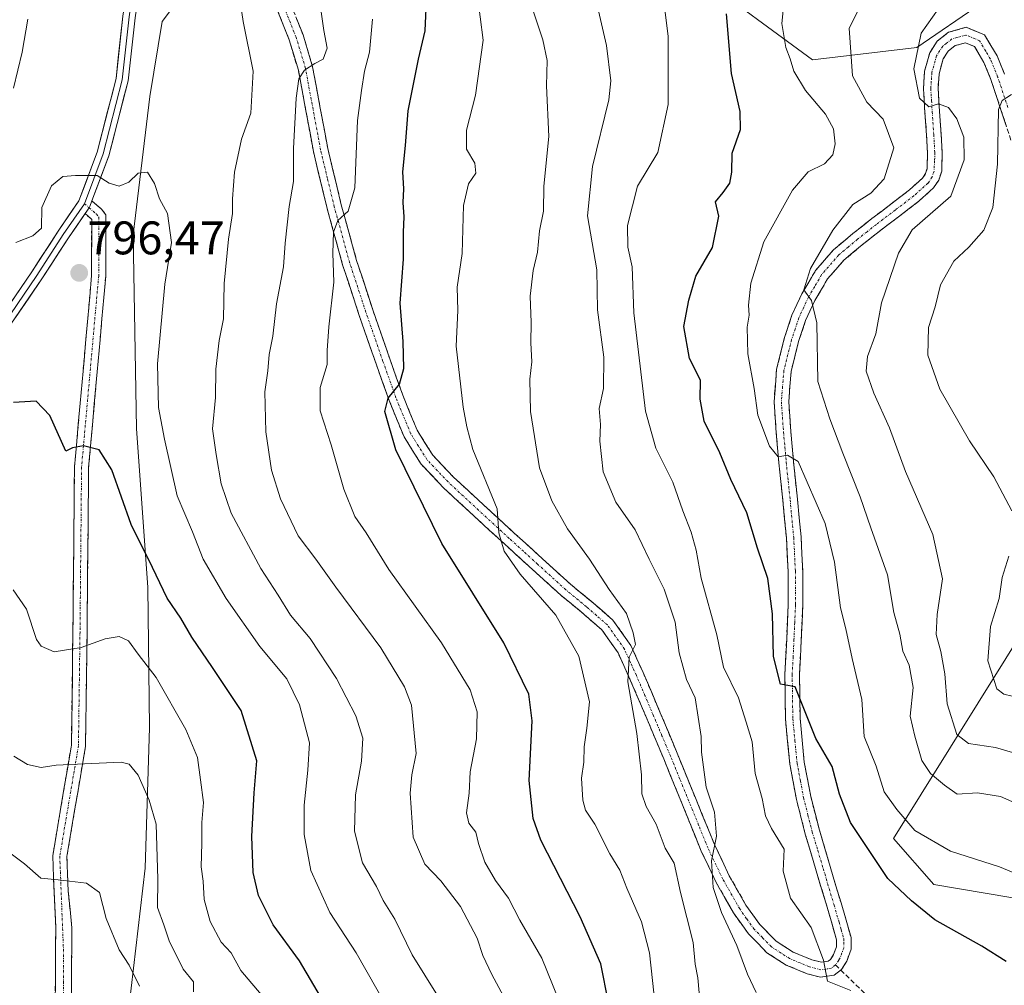
# Model space of a CAD drawing. Units: metres. Extents: x 627615 to 631064, y 4745809 to 4748187.
# Drawn here: x 630541 to 630750, y 4747857 to 4748062 of the extents above; entities that cross this region are included whole.
import ezdxf
from ezdxf.enums import TextEntityAlignment as Align

# ---------------------------------------------------------------- set-up
doc = ezdxf.new("R2010")
doc.units = ezdxf.units.M
doc.header["$MEASUREMENT"] = 0
doc.linetypes.add('TRAZO_Y_PUNTO', pattern=[1, 0.5, -0.25, 0, -0.25])
doc.linetypes.add('TRAZOSX2', pattern=[1.5, 1, -0.5])
for name, color, linetype, lineweight in [('Arbolado forestal CxS', 92, 'Continuous', 0), ('Camino', 19, 'TRAZOSX2', 0), ('Camino Cxs', 19, 'Continuous', 0), ('Camino eje', 19, 'TRAZO_Y_PUNTO', 0), ('Carátula', 7, 'Continuous', 5), ('Curva de nivel maestra', 36, 'Continuous', 30), ('Curva de nivel normal', 36, 'Continuous', 0), ('Layer 0', 7, 'Continuous', 0), ('Punto de cota en terreno', 7, 'Continuous', 0), ('Rótulo de punto de cota en terreno', 19, 'Continuous', 0), ('Senda', 19, 'TRAZOSX2', 0)]:
    doc.layers.add(name, color=color, linetype=linetype, lineweight=lineweight)
doc.styles.add('Arial', font='txt', dxfattribs={"height": 0.2})

# ---------------------------------------------------------------- blocks, each defined once
blk = doc.blocks.new('*U150')
at = {"layer": 'Arbolado forestal CxS', "color": 92, "linetype": 'Continuous', "lineweight": 0}
for points in [[(630744.87, 4748065.81, 732.28), (630731.2, 4748056.46, 734.66), (630709.04, 4748053.83, 742.25), (630684.29, 4748072.09, 750.96)], [(630583.02, 4748078.3, 790.01), (630570.84, 4748062.01, 793.22), (630568.19, 4748046.04, 794.37), (630564.7, 4748016.68, 796.01), (630565.42, 4747975.39, 796.8), (630567.79, 4747941.78, 800.97), (630568.13, 4747911.91, 807.34), (630567.21, 4747882.01, 809.9), (630562.74, 4747843.72, 818.45)], [(630761.41, 4747855.75, 752.41), (630768, 4747872.91, 749.96), (630734.83, 4747878.53, 748.6), (630726.24, 4747888.35, 747.55), (630792.35, 4747994.27, 716.45), (630803.3, 4748029.1, 711.27), (630831.52, 4748068.39, 707.1), (630840.11, 4748075.75, 706.05), (630853.61, 4748085.57, 704.79), (630889.19, 4748106.44, 701.58), (630917.41, 4748108.9, 698.39), (630941.93, 4748104.05, 695.21), (630997.16, 4748102.76, 690.42), (631020.03, 4748100.13, 689.1), (631030.57, 4747546.93, 878.11)]]:
    blk.add_polyline3d(points, dxfattribs=at)
blk = doc.blocks.new('*U178')
at = {"layer": 'Curva de nivel normal', "color": 36, "linetype": 'Continuous', "lineweight": 0}
for points in [[(630629.38, 4747854.96, 790), (630623.99, 4747863.57, 790), (630620.29, 4747871.2, 790), (630617.78, 4747875.16, 790), (630616.38, 4747878.15, 790), (630613.41, 4747883.18, 790), (630611.72, 4747889.88, 790), (630611.92, 4747897.62, 790), (630613.2, 4747904.78, 790), (630613.51, 4747909.62, 790), (630612.01, 4747914.42, 790), (630607.91, 4747922.36, 790), (630602.26, 4747930.87, 790), (630598.14, 4747935.82, 790), (630595.48, 4747940.08, 790), (630591.78, 4747945.69, 790), (630585.48, 4747957.49, 790), (630583.38, 4747963.7, 790), (630582.29, 4747969.97, 790), (630581.53, 4747975.44, 790), (630582.18, 4747982.09, 790), (630582.21, 4747988.12, 790), (630582.98, 4747994.22, 790), (630583.86, 4747998.77, 790), (630584.03, 4748006.28, 790), (630584.91, 4748015.76, 790), (630585.82, 4748021.19, 790), (630585.79, 4748024.34, 790), (630586.22, 4748030, 790), (630587.71, 4748037, 790), (630589.71, 4748042.54, 790), (630590.21, 4748051.42, 790), (630588.06, 4748062.03, 790), (630587.1, 4748068.23, 790)], [(630542.3, 4748062.52, 790), (630541.08, 4748055.47, 790), (630539.28, 4748047.84, 790)]]:
    blk.add_polyline3d(points, dxfattribs=at)
blk = doc.blocks.new('*U182')
at = {"layer": 'Curva de nivel normal', "color": 36, "linetype": 'Continuous', "lineweight": 0}
blk.add_polyline3d([(630758.26, 4747904.61, 735), (630747.96, 4747907.64, 735), (630742.22, 4747908.51, 735), (630739.68, 4747910.4, 735), (630737.68, 4747916.93, 735), (630737.15, 4747923.36, 735), (630736.34, 4747928.11, 735), (630735.3, 4747931.68, 735), (630735.52, 4747935.95, 735), (630736.68, 4747943.55, 735), (630734.63, 4747952.92, 735), (630728.81, 4747966.31, 735), (630725.39, 4747975.62, 735), (630722.07, 4747982.98, 735), (630720.41, 4747987.66, 735), (630720.72, 4747990.77, 735), (630722.49, 4747995.62, 735), (630723.7, 4748002.23, 735), (630727.32, 4748012.78, 735), (630730.24, 4748017.72, 735), (630738.43, 4748024.91, 735), (630741.27, 4748032.61, 735), (630741.2, 4748037.42, 735), (630739.72, 4748041.3, 735), (630737.94, 4748043.71, 735), (630735.8, 4748044.47, 735), (630733.76, 4748043.87, 735), (630731.79, 4748045.73, 735), (630730.54, 4748051.94, 735), (630732.12, 4748059.56, 735), (630735.76, 4748064.66, 735)], dxfattribs=at)
blk = doc.blocks.new('*U186')
at = {"layer": 'Curva de nivel normal', "color": 36, "linetype": 'Continuous', "lineweight": 0}
blk.add_polyline3d([(630592.69, 4747854.27, 805), (630587.55, 4747860.26, 805), (630585.52, 4747864.04, 805), (630583.37, 4747866.31, 805), (630581.02, 4747870.66, 805), (630579.76, 4747875.34, 805), (630579.54, 4747879.26, 805), (630579.11, 4747882.33, 805), (630579.27, 4747887.34, 805), (630579.26, 4747891.7, 805), (630579.62, 4747895.98, 805), (630579, 4747900.78, 805), (630578.37, 4747905.52, 805), (630575.85, 4747911.49, 805), (630569.54, 4747922.58, 805), (630565.74, 4747927.51, 805), (630563.72, 4747930.37, 805), (630561.67, 4747931.29, 805), (630558.75, 4747930.8, 805), (630553.62, 4747928.92, 805), (630547.89, 4747927.98, 805), (630545.13, 4747929.23, 805), (630544.12, 4747930.64, 805), (630541.99, 4747937.04, 805), (630539.15, 4747941.2, 805)], dxfattribs=at)
blk = doc.blocks.new('*U189')
at = {"layer": 'Curva de nivel normal', "color": 36, "linetype": 'Continuous', "lineweight": 0}
blk.add_polyline3d([(630566.03, 4747856.94, 815), (630563.86, 4747861.41, 815), (630561.7, 4747864.68, 815), (630558.96, 4747871.32, 815), (630557.5, 4747876.82, 815), (630554.77, 4747878.8, 815), (630548.75, 4747879.52, 815), (630545.06, 4747879.9, 815), (630541.61, 4747882.97, 815), (630537.88, 4747885.67, 815)], dxfattribs=at)
blk = doc.blocks.new('*U192')
at = {"layer": 'Curva de nivel normal', "color": 36, "linetype": 'Continuous', "lineweight": 0}
blk.add_polyline3d([(630717.16, 4747856.02, 755), (630712.19, 4747858.01, 755), (630711.34, 4747862.48, 755), (630708.76, 4747869.37, 755), (630704.39, 4747875.67, 755), (630702.83, 4747881.39, 755), (630703.05, 4747886.08, 755), (630700.34, 4747890.44, 755), (630699.04, 4747893.16, 755), (630698.34, 4747896.8, 755), (630696.82, 4747902.15, 755), (630696.2, 4747908.85, 755), (630694.96, 4747913.08, 755), (630693.31, 4747918.22, 755), (630690.11, 4747924.71, 755), (630688.7, 4747931.59, 755), (630685.41, 4747943.67, 755), (630684.31, 4747949.62, 755), (630683.28, 4747953.47, 755), (630681.48, 4747957.98, 755), (630679.37, 4747964.1, 755), (630675.73, 4747971.32, 755), (630673.57, 4747979.19, 755), (630671.08, 4748000.08, 755), (630670.7, 4748009.86, 755), (630669.81, 4748014, 755), (630669.7, 4748018.67, 755), (630671.84, 4748027, 755), (630676.2, 4748034.17, 755), (630678.39, 4748044.35, 755), (630678.35, 4748058.84, 755), (630677.75, 4748064.01, 755)], dxfattribs=at)
blk = doc.blocks.new('*U204')
at = {"layer": 'Curva de nivel normal', "color": 36, "linetype": 'Continuous', "lineweight": 0}
blk.add_polyline3d([(630643.86, 4747853.88, 785), (630640.88, 4747859.39, 785), (630639, 4747863.44, 785), (630637.75, 4747867.16, 785), (630634.26, 4747873.83, 785), (630630.06, 4747879.3, 785), (630626.67, 4747882.87, 785), (630624.19, 4747888.62, 785), (630623.57, 4747897.96, 785), (630623.87, 4747901.89, 785), (630624.81, 4747906.4, 785), (630623.79, 4747916.7, 785), (630622.31, 4747920.57, 785), (630617.33, 4747928.85, 785), (630607.72, 4747941.75, 785), (630603.48, 4747947.68, 785), (630599.76, 4747952.68, 785), (630595.97, 4747960.55, 785), (630594.07, 4747966.65, 785), (630592.86, 4747974.78, 785), (630592.67, 4747983.3, 785), (630593.26, 4747987.72, 785), (630593.57, 4747991.2, 785), (630594.38, 4747995.12, 785), (630595.14, 4748002.02, 785), (630596.63, 4748009.87, 785), (630596.96, 4748014.89, 785), (630597.81, 4748022.67, 785), (630598.75, 4748028, 785), (630598.72, 4748035, 785), (630599.32, 4748045.71, 785), (630599.89, 4748049.84, 785), (630601.12, 4748051.65, 785), (630603.28, 4748053.1, 785), (630605.08, 4748054.03, 785), (630605.88, 4748056.34, 785), (630605.16, 4748060.09, 785), (630604.45, 4748065.56, 785)], dxfattribs=at)
blk = doc.blocks.new('*U205')
at = {"layer": 'Curva de nivel normal', "color": 36, "linetype": 'Continuous', "lineweight": 0}
blk.add_polyline3d([(630637.8, 4748068.06, 770), (630639.02, 4748058.04, 770), (630637.39, 4748046.34, 770), (630635.49, 4748038.9, 770), (630635.52, 4748034.89, 770), (630637.29, 4748031.87, 770), (630637.52, 4748029.77, 770), (630635.92, 4748027.51, 770), (630634.88, 4748022.92, 770), (630634.61, 4748012.7, 770), (630633.54, 4748005.55, 770), (630633.66, 4748000.56, 770), (630633.33, 4747993, 770), (630634.83, 4747980.05, 770), (630635.56, 4747975.86, 770), (630636.88, 4747971.03, 770), (630642.03, 4747958.44, 770), (630642.35, 4747953.31, 770), (630643.52, 4747949.44, 770), (630646.92, 4747944.5, 770), (630654.53, 4747935.79, 770), (630659.39, 4747927.05, 770), (630661.64, 4747917.37, 770), (630661.1, 4747911.76, 770), (630660.49, 4747907.81, 770), (630660.42, 4747904.57, 770), (630659.95, 4747901.14, 770), (630660.22, 4747896.47, 770), (630660.83, 4747894.32, 770), (630662.79, 4747891.36, 770), (630665.96, 4747885.09, 770), (630668.13, 4747881.6, 770), (630669.55, 4747877.78, 770), (630672.68, 4747870.61, 770), (630674.39, 4747864.05, 770), (630675.67, 4747852.24, 770)], dxfattribs=at)
blk = doc.blocks.new('*U206')
at = {"layer": 'Curva de nivel normal', "color": 36, "linetype": 'Continuous', "lineweight": 0}
blk.add_polyline3d([(630618.77, 4747852.18, 795), (630612.03, 4747864.04, 795), (630606.46, 4747872.61, 795), (630602.42, 4747881.49, 795), (630600.98, 4747889.2, 795), (630600.99, 4747895.4, 795), (630601.79, 4747902.85, 795), (630602.14, 4747908.67, 795), (630599.99, 4747916.72, 795), (630597.32, 4747922.24, 795), (630591.57, 4747929.14, 795), (630584.45, 4747939.31, 795), (630579.55, 4747947.74, 795), (630577.28, 4747953.49, 795), (630574.06, 4747961.2, 795), (630571.36, 4747973.25, 795), (630570.04, 4747979.95, 795), (630569.88, 4747989.26, 795), (630571.38, 4748006.2, 795), (630572.85, 4748015.04, 795), (630571.94, 4748021.22, 795), (630570.3, 4748024.28, 795), (630569.24, 4748027.54, 795), (630567.7, 4748030, 795), (630565.76, 4748029.75, 795), (630563.76, 4748027.82, 795), (630561.71, 4748026.99, 795), (630559.55, 4748027.66, 795), (630557.04, 4748029.26, 795), (630552.43, 4748029.24, 795), (630549.7, 4748029.07, 795), (630547.34, 4748027.1, 795), (630545.24, 4748022.5, 795), (630545.23, 4748018.07, 795), (630543.36, 4748016.41, 795), (630539.74, 4748015.04, 795)], dxfattribs=at)
blk = doc.blocks.new('*U209')
at = {"layer": 'Curva de nivel normal', "color": 36, "linetype": 'Continuous', "lineweight": 0}
for points in [[(630753.26, 4747918.15, 730), (630749.69, 4747918.97, 730), (630748.2, 4747920.11, 730), (630746.3, 4747926.08, 730), (630746.87, 4747933.37, 730), (630748.68, 4747939.34, 730), (630749.31, 4747943.84, 730), (630750.76, 4747948.33, 730)], [(630751.39, 4747957.97, 730), (630747.54, 4747965.21, 730), (630742.39, 4747972.87, 730), (630736.11, 4747983.82, 730), (630733.52, 4747991.1, 730), (630733.72, 4747996.97, 730), (630735.07, 4748001.34, 730), (630736.24, 4748006.04, 730), (630739.06, 4748011.03, 730), (630742.23, 4748014, 730), (630745.43, 4748017.67, 730), (630747.36, 4748022.5, 730), (630748.36, 4748031.66, 730), (630748.59, 4748043.28, 730), (630749.32, 4748045.19, 730), (630751.32, 4748046.46, 730)]]:
    blk.add_polyline3d(points, dxfattribs=at)
blk = doc.blocks.new('*U210')
at = {"layer": 'Curva de nivel normal', "color": 36, "linetype": 'Continuous', "lineweight": 0}
blk.add_polyline3d([(630649.65, 4748064.28, 765), (630651.74, 4748058.12, 765), (630652.65, 4748053.7, 765), (630652.54, 4748048.31, 765), (630653, 4748037.55, 765), (630651.95, 4748026.97, 765), (630651.86, 4748021.67, 765), (630651.04, 4748017.51, 765), (630650.59, 4748012.99, 765), (630649.65, 4748009.07, 765), (630649.01, 4748003.64, 765), (630649.27, 4747998, 765), (630649.15, 4747993.67, 765), (630649.42, 4747989.67, 765), (630648.97, 4747986, 765), (630649.1, 4747979.11, 765), (630651.02, 4747967.1, 765), (630653.64, 4747960.09, 765), (630656.95, 4747954.18, 765), (630661.62, 4747947.68, 765), (630665.84, 4747941.28, 765), (630669.54, 4747936.16, 765), (630670.91, 4747932.07, 765), (630671.44, 4747929.58, 765), (630670.06, 4747926.9, 765), (630669.82, 4747921.64, 765), (630671.74, 4747910.65, 765), (630672.72, 4747901.84, 765), (630672.74, 4747897.81, 765), (630673.68, 4747895.13, 765), (630675.79, 4747891.36, 765), (630677.74, 4747886.28, 765), (630679.66, 4747883.09, 765), (630680.98, 4747876.86, 765), (630683.65, 4747866.21, 765), (630684.12, 4747861.62, 765), (630684.66, 4747858.72, 765), (630684.93, 4747855.51, 765)], dxfattribs=at)
blk = doc.blocks.new('*U214')
at = {"layer": 'Curva de nivel normal', "color": 36, "linetype": 'Continuous', "lineweight": 0}
blk.add_polyline3d([(630662.31, 4748069.86, 760), (630665.28, 4748056.93, 760), (630666.16, 4748049.38, 760), (630665.77, 4748045.37, 760), (630662.28, 4748031.17, 760), (630661.21, 4748020.72, 760), (630663.22, 4748009.19, 760), (630663.38, 4748000.72, 760), (630664.73, 4747990.67, 760), (630664.64, 4747984, 760), (630663.71, 4747979.76, 760), (630664, 4747976.33, 760), (630663.85, 4747972.76, 760), (630664.55, 4747966.27, 760), (630667.27, 4747959.81, 760), (630671.35, 4747953.95, 760), (630674.32, 4747947.72, 760), (630677.5, 4747941.35, 760), (630679.87, 4747934.32, 760), (630680.72, 4747927.76, 760), (630682.23, 4747922.12, 760), (630684.07, 4747918.25, 760), (630685.35, 4747910.03, 760), (630685.44, 4747906.71, 760), (630686.47, 4747899.24, 760), (630688.22, 4747893.91, 760), (630688.62, 4747888.81, 760), (630687.6, 4747883.54, 760), (630687.91, 4747877.92, 760), (630689.7, 4747872.61, 760), (630692.99, 4747865.56, 760), (630695.2, 4747859.51, 760), (630697.04, 4747855.56, 760)], dxfattribs=at)
blk = doc.blocks.new('*U220')
at = {"layer": 'Curva de nivel normal', "color": 36, "linetype": 'Continuous', "lineweight": 0}
blk.add_polyline3d([(630756.83, 4747893.81, 740), (630748.98, 4747897.23, 740), (630744.1, 4747898.01, 740), (630739.76, 4747897.74, 740), (630737.07, 4747899.68, 740), (630734.11, 4747902.15, 740), (630732.26, 4747904.93, 740), (630730.75, 4747910.07, 740), (630729.81, 4747914.36, 740), (630730.44, 4747920.43, 740), (630729.58, 4747925.16, 740), (630728.26, 4747928.17, 740), (630727.6, 4747931.79, 740), (630726.34, 4747936.36, 740), (630724.98, 4747944.34, 740), (630721.42, 4747954.35, 740), (630719.2, 4747960.95, 740), (630715.5, 4747970.22, 740), (630712.7, 4747977.55, 740), (630710.18, 4747985.44, 740), (630709.97, 4747997.93, 740), (630708.81, 4748002.72, 740), (630707.22, 4748004.93, 740), (630708.58, 4748009.47, 740), (630713.39, 4748017.67, 740), (630717.61, 4748023.09, 740), (630721.46, 4748025.48, 740), (630724.3, 4748028.56, 740), (630726.3, 4748035.15, 740), (630724.02, 4748041.26, 740), (630720.59, 4748044.84, 740), (630717.53, 4748050.44, 740), (630716.86, 4748060.56, 740), (630719.5, 4748065.91, 740)], dxfattribs=at)
blk = doc.blocks.new('*U225')
at = {"layer": 'Curva de nivel normal', "color": 36, "linetype": 'Continuous', "lineweight": 0}
blk.add_polyline3d([(630577.49, 4747855.69, 810), (630577.51, 4747857.83, 810), (630575.3, 4747860.54, 810), (630572.3, 4747866.58, 810), (630571.21, 4747869.99, 810), (630569.83, 4747873.67, 810), (630569.9, 4747879.67, 810), (630569.58, 4747891.34, 810), (630568.07, 4747896.46, 810), (630565.77, 4747901.77, 810), (630563.8, 4747904.09, 810), (630562.16, 4747904.58, 810), (630554.36, 4747904.23, 810), (630548.34, 4747903.92, 810), (630545.14, 4747903.45, 810), (630542.22, 4747904.08, 810), (630539.33, 4747905.84, 810)], dxfattribs=at)
blk = doc.blocks.new('*U226')
at = {"layer": 'Curva de nivel normal', "color": 36, "linetype": 'Continuous', "lineweight": 0}
blk.add_polyline3d([(630702.98, 4748065.74, 745), (630702.53, 4748061.6, 745), (630703.38, 4748056.51, 745), (630704.3, 4748054.1, 745), (630705.07, 4748051.44, 745), (630707.55, 4748047.34, 745), (630711.81, 4748042.31, 745), (630713.48, 4748039.22, 745), (630713.83, 4748035.98, 745), (630713.37, 4748033.67, 745), (630711.56, 4748031.74, 745), (630708.14, 4748030.03, 745), (630704.76, 4748026.12, 745), (630698.73, 4748015.14, 745), (630695.9, 4748006.36, 745), (630695.42, 4748001.69, 745), (630695.58, 4747999.59, 745), (630695.16, 4747997, 745), (630695.3, 4747991.34, 745), (630696.64, 4747984, 745), (630697.43, 4747978.34, 745), (630699.9, 4747971.71, 745), (630701.76, 4747969.45, 745), (630703.76, 4747969.82, 745), (630705.98, 4747968.45, 745), (630711.73, 4747955.3, 745), (630713.7, 4747947.07, 745), (630715.02, 4747937.35, 745), (630716.1, 4747932.9, 745), (630717.46, 4747926.57, 745), (630719.53, 4747917.9, 745), (630720.02, 4747910, 745), (630722.6, 4747903.68, 745), (630724.24, 4747898.26, 745), (630726.94, 4747894.51, 745), (630730.76, 4747890.01, 745), (630738.37, 4747885.61, 745), (630748.76, 4747882.33, 745), (630754.2, 4747880.03, 745)], dxfattribs=at)
blk = doc.blocks.new('*U229')
at = {"layer": 'Curva de nivel normal', "color": 36, "linetype": 'Continuous', "lineweight": 0}
blk.add_polyline3d([(630656.17, 4747851.32, 780), (630651.51, 4747862.9, 780), (630646.85, 4747870.98, 780), (630644.42, 4747875.62, 780), (630641.66, 4747879.4, 780), (630639.4, 4747883.31, 780), (630638.03, 4747887.26, 780), (630637.52, 4747889.66, 780), (630636.04, 4747891.57, 780), (630635.53, 4747893.77, 780), (630636.08, 4747897.99, 780), (630636.28, 4747902.52, 780), (630637.62, 4747909.51, 780), (630637.77, 4747915.26, 780), (630636.32, 4747919.96, 780), (630630.19, 4747929.93, 780), (630618.99, 4747945.48, 780), (630614.18, 4747953.31, 780), (630611.78, 4747956.75, 780), (630609.47, 4747962.59, 780), (630606.74, 4747971.99, 780), (630604.39, 4747979.22, 780), (630604.45, 4747984.23, 780), (630605.92, 4747989.07, 780), (630605.93, 4747992.07, 780), (630606.23, 4747997.13, 780), (630607.34, 4748006.56, 780), (630607.12, 4748012.78, 780), (630607.27, 4748017.2, 780), (630608.15, 4748019.7, 780), (630610.38, 4748021.68, 780), (630611.76, 4748026.67, 780), (630612.32, 4748040.93, 780), (630613.17, 4748047.36, 780), (630613.82, 4748051.46, 780), (630614.89, 4748055.48, 780), (630615.57, 4748062.48, 780)], dxfattribs=at)
blk = doc.blocks.new('*U245')
at = {"layer": 'Curva de nivel maestra', "color": 36, "linetype": 'Continuous', "lineweight": 30}
blk.add_polyline3d([(630665.66, 4747853.48, 775), (630664.04, 4747861.7, 775), (630659.64, 4747871.67, 775), (630651.28, 4747888, 775), (630649.7, 4747892.55, 775), (630648.8, 4747900.67, 775), (630649.5, 4747913.34, 775), (630648.77, 4747919, 775), (630643.41, 4747929.93, 775), (630630.28, 4747951.04, 775), (630620.52, 4747970.96, 775), (630618.18, 4747979.12, 775), (630618.88, 4747981.92, 775), (630621.29, 4747984.9, 775), (630622.2, 4747988.23, 775), (630622.02, 4747994, 775), (630621.4, 4748002.12, 775), (630622.1, 4748011.45, 775), (630622.13, 4748017.23, 775), (630622.27, 4748020.46, 775), (630622.05, 4748023.56, 775), (630622.19, 4748026.42, 775), (630621.95, 4748030.03, 775), (630622.55, 4748035.65, 775), (630623.15, 4748043, 775), (630625.28, 4748054, 775), (630626.76, 4748060, 775), (630627, 4748066.32, 775)], dxfattribs=at)
blk = doc.blocks.new('*U246')
at = {"layer": 'Curva de nivel maestra', "color": 36, "linetype": 'Continuous', "lineweight": 30}
blk.add_polyline3d([(630750.22, 4747862.18, 750), (630744.99, 4747865.43, 750), (630735.02, 4747871, 750), (630730.05, 4747875.06, 750), (630725.08, 4747879.83, 750), (630717.14, 4747891.75, 750), (630714.79, 4747897.77, 750), (630713.24, 4747903.61, 750), (630709.72, 4747909.61, 750), (630705.35, 4747920.59, 750), (630702.23, 4747921.14, 750), (630700.76, 4747927, 750), (630700.54, 4747936.11, 750), (630699.56, 4747943.56, 750), (630697.38, 4747950.02, 750), (630695.06, 4747957.57, 750), (630691.66, 4747964.62, 750), (630689.35, 4747970.34, 750), (630685.99, 4747977.03, 750), (630685.18, 4747981.7, 750), (630685.21, 4747985.78, 750), (630682.9, 4747990.36, 750), (630681.7, 4747997.2, 750), (630682.75, 4748002.79, 750), (630684.25, 4748007.87, 750), (630687.8, 4748013.98, 750), (630689.1, 4748020.6, 750), (630688.39, 4748023.65, 750), (630690.03, 4748025.67, 750), (630691.45, 4748027.67, 750), (630691.89, 4748030, 750), (630691.95, 4748034, 750), (630693.74, 4748039.06, 750), (630693.7, 4748042.87, 750), (630691.85, 4748050.92, 750), (630690.74, 4748063.63, 750)], dxfattribs=at)
blk = doc.blocks.new('5PATER')
at = {"layer": 'Carátula', "linetype": 'Continuous', "lineweight": 5}
h = blk.add_hatch(color=250, dxfattribs=at)
edge = h.paths.add_edge_path()
edge.add_ellipse((0, 0.01), major_axis=(-1.33, -1.34), ratio=0.999422, start_angle=0, end_angle=360)

msp = doc.modelspace()

# ---------------------------------------------------------------- linework, layer by layer
at = {"layer": 'Arbolado forestal CxS', "color": 92, "linetype": 'Continuous', "lineweight": 0}
for points in [[(630761.41, 4747855.75, 752.41), (630768, 4747872.91, 749.96), (630734.83, 4747878.53, 748.6), (630726.24, 4747888.35, 747.55), (630792.35, 4747994.27, 716.45), (630803.3, 4748029.1, 711.27), (630831.52, 4748068.39, 707.1), (630840.11, 4748075.75, 706.05), (630853.61, 4748085.57, 704.79), (630889.19, 4748106.44, 701.58), (630917.41, 4748108.9, 698.39), (630941.93, 4748104.05, 695.21), (630997.16, 4748102.76, 690.42), (631020.03, 4748100.13, 689.1)], [(630761.41, 4747855.75, 752.41), (630768, 4747872.91, 749.96), (630734.83, 4747878.53, 748.6), (630726.24, 4747888.35, 747.55), (630792.35, 4747994.27, 716.45), (630803.3, 4748029.1, 711.27), (630831.52, 4748068.39, 707.1), (630840.11, 4748075.75, 706.05), (630853.61, 4748085.57, 704.79), (630889.19, 4748106.44, 701.58), (630917.41, 4748108.9, 698.39), (630941.93, 4748104.05, 695.21), (630997.16, 4748102.76, 690.42), (631020.03, 4748100.13, 689.1)], [(630562.74, 4747843.72, 818.45), (630567.21, 4747882.01, 809.9), (630568.13, 4747911.91, 807.34), (630567.79, 4747941.78, 800.97), (630565.42, 4747975.39, 796.8), (630564.7, 4748016.68, 796.01), (630568.19, 4748046.04, 794.37), (630570.84, 4748062.01, 793.22), (630583.02, 4748078.3, 790.01)], [(630583.02, 4748078.3, 790.01), (630570.84, 4748062.01, 793.22), (630568.19, 4748046.04, 794.37), (630564.7, 4748016.68, 796.01), (630565.42, 4747975.39, 796.8), (630567.79, 4747941.78, 800.97), (630568.13, 4747911.91, 807.34), (630567.21, 4747882.01, 809.9), (630562.74, 4747843.72, 818.45)], [(630583.02, 4748078.3, 790.01), (630570.84, 4748062.01, 793.22), (630568.19, 4748046.04, 794.37), (630564.7, 4748016.68, 796.01), (630565.42, 4747975.39, 796.8), (630567.79, 4747941.78, 800.97), (630568.13, 4747911.91, 807.34), (630567.21, 4747882.01, 809.9), (630562.74, 4747843.72, 818.45)], [(630684.29, 4748072.09, 750.96), (630709.04, 4748053.83, 742.25), (630731.2, 4748056.46, 734.66), (630744.87, 4748065.81, 732.28)], [(630744.87, 4748065.81, 732.28), (630731.2, 4748056.46, 734.66), (630709.04, 4748053.83, 742.25), (630684.29, 4748072.09, 750.96)], [(630744.87, 4748065.81, 732.28), (630731.2, 4748056.46, 734.66), (630709.04, 4748053.83, 742.25), (630684.29, 4748072.09, 750.96)], [(630792.35, 4747994.27, 716.45), (630726.24, 4747888.35, 747.55), (630734.83, 4747878.53, 748.6), (630768, 4747872.91, 749.96)]]:
    msp.add_polyline3d(points, dxfattribs=at)
at = {"layer": 'Camino', "color": 19, "linetype": 'TRAZOSX2', "lineweight": 0}
for points in [[(630715.05, 4747860.35), (630713.64, 4747859.25), (630710.75, 4747858.83), (630707.88, 4747859.57), (630703.45, 4747861.41), (630699.36, 4747864.05), (630695.43, 4747868.02), (630692.26, 4747872.5), (630688.6, 4747878.96), (630685.41, 4747885.62), (630681.41, 4747895.45), (630677.41, 4747905.27), (630673.82, 4747913.82), (630670.18, 4747922.36), (630667.71, 4747927.81), (630664.29, 4747932.66), (630659.98, 4747936.41), (630655.59, 4747940.02), (630649.57, 4747945.49), (630643.56, 4747950.96), (630637.01, 4747956.97), (630630.5, 4747963), (630625.86, 4747967.91), (630622.25, 4747973.69), (630619.06, 4747981.46), (630616.29, 4747989.24), (630612.64, 4747999.74), (630609.19, 4748010.29), (630605.9, 4748022.24), (630602.98, 4748034.36), (630601.39, 4748043), (630599.78, 4748051.64), (630597.83, 4748058.14), (630595.3, 4748064.5)], [(630598.15, 4748065.76), (630600.77, 4748059.17), (630602.81, 4748052.37), (630604.44, 4748043.56), (630606.03, 4748035), (630608.91, 4748023.02), (630612.17, 4748011.19), (630615.59, 4748000.73), (630619.23, 4747990.27), (630621.97, 4747982.57), (630625.02, 4747975.11), (630628.33, 4747969.82), (630632.69, 4747965.21), (630639.12, 4747959.26), (630645.66, 4747953.26), (630651.66, 4747947.79), (630657.62, 4747942.37), (630661.99, 4747938.78), (630666.62, 4747934.76), (630670.43, 4747929.36), (630673.03, 4747923.61), (630676.69, 4747915.04), (630680.29, 4747906.46), (630684.29, 4747896.62), (630688.26, 4747886.88), (630691.36, 4747880.4), (630694.89, 4747874.17), (630697.82, 4747870.02), (630701.33, 4747866.48), (630704.9, 4747864.17), (630708.87, 4747862.53), (630710.92, 4747862), (630712.37, 4747862.21), (630712.87, 4747862.6), (630713.51, 4747863.63), (630714.12, 4747865.31), (630714.11, 4747866.81), (630713.19, 4747870.08), (630712.13, 4747873.73), (630709.82, 4747881.47), (630707.5, 4747889.27), (630705.63, 4747896.6), (630704.22, 4747904.13), (630703.29, 4747913.7), (630703.17, 4747923.25), (630703.55, 4747930.69), (630703.87, 4747937.97), (630703.84, 4747945.09), (630703.5, 4747952.21), (630702.73, 4747960.17), (630701.9, 4747968.2), (630701.33, 4747974.59), (630700.86, 4747981.18), (630701.42, 4747988.1), (630703.1, 4747994.84), (630704.68, 4747999.56), (630706.79, 4748004.12), (630709.71, 4748009.1), (630713.5, 4748013.48), (630717.62, 4748016.91), (630721.65, 4748020.11), (630725.7, 4748023.19), (630729.63, 4748026.19), (630732.39, 4748028.68), (630733.07, 4748029.67), (630733.39, 4748030.7), (630733.47, 4748034.08), (630733.26, 4748037.87), (630732.93, 4748042.69), (630732.61, 4748047.74), (630732.86, 4748051.43), (630733.94, 4748055.35), (630735.54, 4748057.83), (630737.94, 4748059.71), (630741.72, 4748060.77), (630745.61, 4748059.17), (630748.25, 4748054.7), (630749.84, 4748050.79)], [(630751.21, 4748036.79), (630749.09, 4748043.26), (630746.92, 4748049.71), (630745.46, 4748053.31), (630743.47, 4748056.69), (630741.53, 4748057.48), (630739.37, 4748056.88), (630737.87, 4748055.71), (630736.81, 4748054.07), (630735.94, 4748050.91), (630735.72, 4748047.73), (630736.03, 4748042.9), (630736.36, 4748038.07), (630736.58, 4748034.13), (630736.49, 4748030.19), (630735.9, 4748028.3), (630734.74, 4748026.62), (630731.62, 4748023.79), (630727.59, 4748020.71), (630723.56, 4748017.65), (630719.58, 4748014.5), (630715.69, 4748011.25), (630712.25, 4748007.28), (630709.54, 4748002.68), (630707.57, 4747998.41), (630706.09, 4747993.97), (630704.49, 4747987.6), (630703.98, 4747981.17), (630704.43, 4747974.84), (630705, 4747968.5), (630705.82, 4747960.48), (630706.6, 4747952.44), (630706.95, 4747945.17), (630706.98, 4747937.91), (630706.65, 4747930.54), (630706.28, 4747923.19), (630706.4, 4747913.88), (630707.3, 4747904.56), (630708.66, 4747897.27), (630710.5, 4747890.1), (630712.8, 4747882.35), (630715.11, 4747874.61), (630716.18, 4747870.93), (630717.22, 4747867.25), (630717.23, 4747864.77), (630716.32, 4747862.26), (630715.22, 4747860.49), (630715.05, 4747860.35)], [(630555.92, 4748023.86), (630557.95, 4748022.11), (630558.87, 4748020.9), (630558.85, 4748007.87), (630555.21, 4747967.18), (630554.88, 4747932.18), (630554.55, 4747907.92), (630550.59, 4747884.48), (630550.87, 4747877.09), (630551.66, 4747869.35), (630551.56, 4747857.87), (630551.53, 4747846.26)], [(630548.05, 4747831.92), (630548.14, 4747857.89), (630548.23, 4747869.5), (630547.93, 4747875.49), (630547.58, 4747884.67), (630551.55, 4747908.19), (630551.88, 4747932.22), (630552.21, 4747967.33), (630555.85, 4748008), (630555.86, 4748019.89), (630555.75, 4748020.04), (630554.45, 4748021.17)]]:
    msp.add_lwpolyline(points, dxfattribs=at)
at = {"layer": 'Camino Cxs', "color": 19, "linetype": 'Continuous', "lineweight": 0}
msp.add_lwpolyline([(630555.92, 4748023.86), (630555.47, 4748022.66), (630555.31, 4748022.41), (630554.45, 4748021.17)], dxfattribs=at)
for points in [[(630750.15, 4748040.03, 729.26), (630749.09, 4748043.26, 729.72), (630748.01, 4748046.49, 730.24), (630746.92, 4748049.71, 730.65), (630745.46, 4748053.31, 731.65), (630743.47, 4748056.69, 732.44), (630741.53, 4748057.48, 732.83), (630739.37, 4748056.88, 733.35), (630737.87, 4748055.71, 733.75), (630736.81, 4748054.07, 734.09), (630735.94, 4748050.91, 734.39), (630735.72, 4748047.73, 734.63), (630736.03, 4748042.9, 735.13), (630736.36, 4748038.07, 735.58), (630736.58, 4748034.13, 735.78), (630736.49, 4748030.19, 735.94), (630735.9, 4748028.3, 735.97), (630734.74, 4748026.62, 735.86), (630731.62, 4748023.79, 736.24), (630729.61, 4748022.25, 736.09), (630727.59, 4748020.71, 736.26), (630725.58, 4748019.18, 736.71), (630723.56, 4748017.65, 736.84), (630721.57, 4748016.08, 737.18), (630719.58, 4748014.5, 737.52), (630717.64, 4748012.88, 737.8), (630715.69, 4748011.25, 738.3), (630713.97, 4748009.27, 738.69), (630712.25, 4748007.28, 739.04), (630710.9, 4748004.98, 739.45), (630709.54, 4748002.68, 739.63), (630707.57, 4747998.41, 740.16), (630706.09, 4747993.97, 740.95), (630705.29, 4747990.79, 741.34), (630704.49, 4747987.6, 741.68), (630704.24, 4747984.39, 741.9), (630703.98, 4747981.17, 742.38), (630704.21, 4747978.01, 742.88), (630704.43, 4747974.84, 743.61), (630704.72, 4747971.67, 744.18), (630705, 4747968.5, 744.62), (630705.41, 4747964.49, 745.4), (630705.82, 4747960.48, 746.03), (630706.21, 4747956.46, 746.58), (630706.6, 4747952.44, 747.02), (630706.78, 4747948.81, 747.27), (630706.95, 4747945.17, 747.63), (630706.97, 4747941.54, 747.97), (630706.98, 4747937.91, 748.21), (630706.82, 4747934.23, 748.4), (630706.65, 4747930.54, 748.81), (630706.47, 4747926.87, 749.18), (630706.28, 4747923.19, 749.42), (630706.34, 4747918.54, 749.88), (630706.4, 4747913.88, 750.18), (630706.85, 4747909.22, 750.83), (630707.3, 4747904.56, 751.37), (630707.98, 4747900.92, 751.54), (630708.66, 4747897.27, 751.62), (630709.58, 4747893.69, 751.88), (630710.5, 4747890.1, 751.9), (630711.65, 4747886.23, 752.13), (630712.8, 4747882.35, 752.43), (630713.96, 4747878.48, 752.79), (630715.11, 4747874.61, 753.3), (630716.18, 4747870.93, 753.67), (630717.22, 4747867.25, 753.96), (630717.23, 4747864.77, 754.16), (630716.32, 4747862.26, 754.37), (630715.22, 4747860.49, 754.49), (630713.64, 4747859.25, 754.62), (630710.75, 4747858.83, 754.86), (630707.88, 4747859.57, 755.3), (630703.45, 4747861.41, 756.49), (630699.36, 4747864.05, 757.05), (630697.4, 4747866.04, 757.38), (630695.43, 4747868.02, 757.92), (630693.85, 4747870.26, 758.54), (630692.26, 4747872.5, 758.59), (630690.43, 4747875.73, 759.19), (630688.6, 4747878.96, 760.07), (630687.01, 4747882.29, 760.07), (630685.41, 4747885.62, 760.78), (630684.08, 4747888.9, 761.22), (630682.74, 4747892.17, 761.37), (630681.41, 4747895.45, 761.53), (630680.08, 4747898.72, 762.06), (630678.74, 4747902, 762.38), (630677.41, 4747905.27, 762.49), (630675.62, 4747909.55, 763.12), (630673.82, 4747913.82, 763.73), (630672, 4747918.09, 764.08), (630670.18, 4747922.36, 764.94), (630668.95, 4747925.09, 765.39), (630667.71, 4747927.81, 765.42), (630666, 4747930.24, 765.8), (630664.29, 4747932.66, 766.22), (630662.14, 4747934.54, 766.41), (630659.98, 4747936.41, 767.12), (630657.79, 4747938.22, 767.36), (630655.59, 4747940.02, 767.88), (630652.58, 4747942.76, 768.26), (630649.57, 4747945.49, 768.7), (630646.57, 4747948.23, 769.07), (630643.56, 4747950.96, 769.85), (630640.29, 4747953.97, 770.45), (630637.01, 4747956.97, 771.12), (630633.76, 4747959.99, 771.75), (630630.5, 4747963, 772.34), (630628.18, 4747965.46, 773.01), (630625.86, 4747967.91, 773.11), (630624.06, 4747970.8, 773.51), (630622.25, 4747973.69, 773.65), (630620.66, 4747977.58, 774.48), (630619.06, 4747981.46, 775.12), (630617.68, 4747985.35, 775.41), (630616.29, 4747989.24, 775.76), (630615.07, 4747992.74, 776.5), (630613.86, 4747996.24, 776.99), (630612.64, 4747999.74, 777.28), (630611.49, 4748003.26, 777.51), (630610.34, 4748006.77, 778.45), (630609.19, 4748010.29, 779.25), (630608.09, 4748014.27, 779.7), (630607, 4748018.26, 780.09), (630605.9, 4748022.24, 780.83), (630604.93, 4748026.28, 781.62), (630603.95, 4748030.32, 782.11), (630602.98, 4748034.36, 782.52), (630602.19, 4748038.68, 783.1), (630601.39, 4748043, 783.74), (630600.59, 4748047.32, 784.72), (630599.78, 4748051.64, 785.67), (630598.81, 4748054.89, 786.3), (630597.83, 4748058.14, 786.38), (630596.57, 4748061.32, 786.51), (630595.3, 4748064.5, 787)], [(630599.46, 4748062.47, 786.24), (630600.77, 4748059.17, 785.81), (630601.79, 4748055.77, 785.27), (630602.81, 4748052.37, 784.8), (630603.63, 4748047.97, 784.1), (630604.44, 4748043.56, 783.34), (630605.24, 4748039.28, 782.91), (630606.03, 4748035, 782.34), (630606.99, 4748031.01, 781.49), (630607.95, 4748027.01, 780.75), (630608.91, 4748023.02, 780.31), (630610, 4748019.08, 779.71), (630611.08, 4748015.13, 779.03), (630612.17, 4748011.19, 778.25), (630613.31, 4748007.7, 777.66), (630614.45, 4748004.22, 777.22), (630615.59, 4748000.73, 776.85), (630616.8, 4747997.24, 776.34), (630618.02, 4747993.76, 775.93), (630619.23, 4747990.27, 775.46), (630620.6, 4747986.42, 775.05), (630621.97, 4747982.57, 774.52), (630623.5, 4747978.84, 773.68), (630625.02, 4747975.11, 773.31), (630626.68, 4747972.47, 773.1), (630628.33, 4747969.82, 772.63), (630630.51, 4747967.52, 772.4), (630632.69, 4747965.21, 771.76), (630635.91, 4747962.24, 771.18), (630639.12, 4747959.26, 770.41), (630642.39, 4747956.26, 769.77), (630645.66, 4747953.26, 769.39), (630648.66, 4747950.53, 768.54), (630651.66, 4747947.79, 768.12), (630654.64, 4747945.08, 767.44), (630657.62, 4747942.37, 767.23), (630659.81, 4747940.58, 766.83), (630661.99, 4747938.78, 766.44), (630664.31, 4747936.77, 765.92), (630666.62, 4747934.76, 765.62), (630668.53, 4747932.06, 765.22), (630670.43, 4747929.36, 764.92), (630671.73, 4747926.49, 764.59), (630673.03, 4747923.61, 764.04), (630674.86, 4747919.33, 763.7), (630676.69, 4747915.04, 763.18), (630678.49, 4747910.75, 762.39), (630680.29, 4747906.46, 762.11), (630681.62, 4747903.18, 761.79), (630682.96, 4747899.9, 761.21), (630684.29, 4747896.62, 760.95), (630685.61, 4747893.37, 760.71), (630686.94, 4747890.13, 760.19), (630688.26, 4747886.88, 759.6), (630689.81, 4747883.64, 759.4), (630691.36, 4747880.4, 759), (630693.13, 4747877.29, 758.39), (630694.89, 4747874.17, 757.87), (630696.36, 4747872.1, 757.5), (630697.82, 4747870.02, 757.05), (630701.33, 4747866.48, 756.53), (630704.9, 4747864.17, 755.93), (630708.87, 4747862.53, 755.22), (630710.92, 4747862, 754.87), (630712.37, 4747862.21, 754.7), (630712.87, 4747862.6, 754.65), (630713.51, 4747863.63, 754.58), (630714.12, 4747865.31, 754.36), (630714.11, 4747866.81, 754.22), (630713.19, 4747870.08, 753.95), (630712.13, 4747873.73, 753.59), (630710.98, 4747877.6, 753.27), (630709.82, 4747881.47, 753.12), (630708.66, 4747885.37, 752.78), (630707.5, 4747889.27, 752.26), (630706.57, 4747892.94, 752.04), (630705.63, 4747896.6, 752.23), (630704.93, 4747900.37, 752.38), (630704.22, 4747904.13, 752.32), (630703.76, 4747908.92, 751.23), (630703.29, 4747913.7, 750.78), (630703.23, 4747918.48, 750.05), (630703.17, 4747923.25, 749.63), (630703.36, 4747926.97, 749.4), (630703.55, 4747930.69, 749.09), (630703.71, 4747934.33, 748.82), (630703.87, 4747937.97, 748.81), (630703.86, 4747941.53, 748.47), (630703.84, 4747945.09, 748.07), (630703.67, 4747948.65, 747.7), (630703.5, 4747952.21, 747.28), (630703.12, 4747956.19, 746.77), (630702.73, 4747960.17, 746.22), (630702.32, 4747964.19, 745.61), (630701.9, 4747968.2, 744.97), (630701.62, 4747971.4, 744.55), (630701.33, 4747974.59, 744.14), (630701.1, 4747977.89, 743.58), (630700.86, 4747981.18, 743.19), (630701.14, 4747984.64, 742.57), (630701.42, 4747988.1, 742.02), (630702.26, 4747991.47, 741.65), (630703.1, 4747994.84, 741.25), (630704.68, 4747999.56, 740.68), (630705.74, 4748001.84, 740.32), (630706.79, 4748004.12, 739.87), (630708.25, 4748006.61, 739.88), (630709.71, 4748009.1, 739.69), (630711.61, 4748011.29, 739.36), (630713.5, 4748013.48, 738.96), (630715.56, 4748015.2, 738.38), (630717.62, 4748016.91, 737.81), (630719.64, 4748018.51, 737.46), (630721.65, 4748020.11, 737.68), (630723.68, 4748021.65, 737.51), (630725.7, 4748023.19, 736.86), (630729.63, 4748026.19, 736.62), (630732.39, 4748028.68, 735.97), (630733.07, 4748029.67, 735.97), (630733.39, 4748030.7, 735.95), (630733.47, 4748034.08, 735.87), (630733.26, 4748037.87, 735.58), (630732.93, 4748042.69, 735.13), (630732.77, 4748045.22, 734.92), (630732.61, 4748047.74, 734.72), (630732.86, 4748051.43, 734.52), (630733.94, 4748055.35, 734.28), (630735.54, 4748057.83, 734.01), (630737.94, 4748059.71, 733.54), (630741.72, 4748060.77, 732.83), (630745.61, 4748059.17, 732.18), (630746.93, 4748056.94, 731.76), (630748.25, 4748054.7, 731.4), (630749.84, 4748050.79, 730.76)], [(630548.13, 4747853.56, 819.15), (630548.14, 4747857.89, 818.46), (630548.17, 4747861.76, 817.75), (630548.2, 4747865.63, 817.08), (630548.23, 4747869.5, 816.46), (630548.08, 4747872.5, 815.97), (630547.93, 4747875.49, 815.47), (630547.76, 4747880.08, 814.68), (630547.58, 4747884.67, 813.8), (630548.37, 4747889.38, 812.88), (630549.17, 4747894.08, 811.93), (630549.96, 4747898.78, 810.88), (630550.76, 4747903.49, 809.9), (630551.55, 4747908.19, 808.98), (630551.62, 4747913, 808), (630551.68, 4747917.8, 806.97), (630551.75, 4747922.61, 806.06), (630551.81, 4747927.41, 805.08), (630551.88, 4747932.22, 804.21), (630551.92, 4747936.61, 803.55), (630551.96, 4747941, 803), (630552, 4747945.38, 802.45), (630552.05, 4747949.77, 801.93), (630552.09, 4747954.16, 801.55), (630552.13, 4747958.55, 801.17), (630552.17, 4747962.94, 800.76), (630552.21, 4747967.33, 800.31), (630552.62, 4747971.85, 799.85), (630553.02, 4747976.37, 799.39), (630553.42, 4747980.89, 798.99), (630553.83, 4747985.41, 798.63), (630554.23, 4747989.93, 798.28), (630554.64, 4747994.45, 797.91), (630555.04, 4747998.97, 797.4), (630555.44, 4748003.49, 796.94), (630555.85, 4748008, 796.54), (630555.85, 4748011.97, 796.17), (630555.86, 4748015.93, 795.83), (630555.86, 4748019.89, 795.56), (630555.75, 4748020.04, 795.56), (630554.45, 4748021.17, 795.54), (630555.31, 4748022.41, 795.44), (630555.47, 4748022.66, 795.42), (630555.92, 4748023.86, 795.34), (630557.95, 4748022.11, 795.38), (630558.87, 4748020.9, 795.43), (630558.86, 4748016.55, 795.76), (630558.85, 4748012.21, 796.17), (630558.85, 4748007.87, 796.62), (630558.44, 4748003.35, 797.02), (630558.04, 4747998.83, 797.46), (630557.64, 4747994.31, 797.88), (630557.23, 4747989.79, 798.27), (630556.83, 4747985.27, 798.67), (630556.42, 4747980.74, 799.06), (630556.02, 4747976.22, 799.46), (630555.61, 4747971.7, 799.91), (630555.21, 4747967.18, 800.36), (630555.17, 4747962.81, 800.81), (630555.13, 4747958.43, 801.12), (630555.09, 4747954.06, 801.54), (630555.05, 4747949.68, 801.97), (630555, 4747945.31, 802.51), (630554.96, 4747940.93, 803.11), (630554.92, 4747936.56, 803.72), (630554.88, 4747932.18, 804.39), (630554.81, 4747927.33, 805.26), (630554.75, 4747922.48, 806.18), (630554.68, 4747917.62, 807.16), (630554.61, 4747912.77, 808.14), (630554.55, 4747907.92, 809.1), (630553.76, 4747903.23, 810.03), (630552.96, 4747898.54, 810.99), (630552.17, 4747893.85, 811.96), (630551.38, 4747889.17, 812.92), (630550.59, 4747884.48, 813.81), (630550.73, 4747880.78, 814.53), (630550.87, 4747877.09, 815.24), (630551.27, 4747873.22, 815.95), (630551.66, 4747869.35, 816.57), (630551.63, 4747865.52, 817.2), (630551.59, 4747861.7, 817.84), (630551.56, 4747857.87, 818.49), (630551.55, 4747854, 819.15)]]:
    msp.add_polyline3d(points, dxfattribs=at)
at = {"layer": 'Camino eje', "color": 19, "linetype": 'TRAZO_Y_PUNTO', "lineweight": 0}
for points in [[(630713.92, 4747861.45), (630713.01, 4747860.73), (630710.84, 4747860.42), (630708.38, 4747861.05), (630706.39, 4747861.87), (630704.18, 4747862.79), (630702.39, 4747863.95), (630700.35, 4747865.27), (630698.38, 4747867.25), (630696.63, 4747869.02), (630695.04, 4747871.26), (630693.58, 4747873.34), (630689.98, 4747879.68), (630686.84, 4747886.25), (630684.84, 4747891.17), (630680.85, 4747900.95), (630678.85, 4747905.87), (630677.05, 4747910.16), (630675.26, 4747914.43), (630673.44, 4747918.7), (630671.61, 4747922.99), (630670.37, 4747925.71), (630669.07, 4747928.59), (630665.46, 4747933.71), (630663.14, 4747935.72), (630660.99, 4747937.6), (630656.61, 4747941.2), (630650.62, 4747946.64), (630647.61, 4747949.38), (630644.61, 4747952.11), (630638.07, 4747958.12), (630634.85, 4747961.09), (630631.6, 4747964.11), (630627.1, 4747968.87), (630625.29, 4747971.76), (630623.64, 4747974.4), (630622.04, 4747978.29), (630620.52, 4747982.02), (630617.76, 4747989.76), (630614.12, 4748000.24), (630610.68, 4748010.74), (630607.41, 4748022.63), (630605.97, 4748028.62), (630604.51, 4748034.68), (630603.71, 4748039), (630602.92, 4748043.28), (630602.11, 4748047.6), (630601.3, 4748052.01), (630599.3, 4748058.66), (630596.73, 4748065.13)], [(630750.57, 4748043.75), (630748.38, 4748050.25), (630746.86, 4748054.01), (630745.86, 4748055.7), (630744.54, 4748057.93), (630743.57, 4748058.33), (630741.63, 4748059.13), (630739.74, 4748058.6), (630738.66, 4748058.3), (630737.46, 4748057.36), (630736.71, 4748056.77), (630735.38, 4748054.71), (630734.4, 4748051.17), (630734.28, 4748049.33), (630734.17, 4748047.74), (630734.33, 4748045.21), (630734.48, 4748042.8), (630734.81, 4748037.97), (630735.03, 4748034.11), (630734.99, 4748032.42), (630734.86, 4748030.19), (630734.49, 4748028.99), (630733.57, 4748027.65), (630732.01, 4748026.24), (630730.63, 4748024.99), (630726.65, 4748021.95), (630722.61, 4748018.88), (630720.62, 4748017.31), (630718.6, 4748015.71), (630716.66, 4748014.08), (630714.6, 4748012.37), (630710.98, 4748008.19), (630709.52, 4748005.7), (630708.17, 4748003.4), (630707.18, 4748001.27), (630706.13, 4747998.99), (630705.34, 4747996.63), (630704.6, 4747994.41), (630703.8, 4747991.22), (630702.96, 4747987.85), (630702.68, 4747984.39), (630702.42, 4747981.18), (630702.88, 4747974.72), (630703.17, 4747971.52), (630703.45, 4747968.35), (630703.87, 4747964.34), (630704.28, 4747960.33), (630705.05, 4747952.33), (630705.4, 4747945.13), (630705.43, 4747937.94), (630705.26, 4747934.26), (630705.1, 4747930.62), (630704.92, 4747926.94), (630704.73, 4747923.22), (630704.85, 4747913.79), (630705.3, 4747909.13), (630705.76, 4747904.35), (630706.47, 4747900.58), (630707.15, 4747896.94), (630708.08, 4747893.27), (630709, 4747889.69), (630710.16, 4747885.79), (630711.31, 4747881.91), (630713.62, 4747874.17), (630714.69, 4747870.51), (630715.15, 4747868.87), (630715.67, 4747867.03), (630715.67, 4747866.28), (630715.68, 4747865.04), (630714.92, 4747862.95), (630714.6, 4747862.43), (630713.92, 4747861.45)], [(630555.31, 4748022.41), (630556.85, 4748021.08), (630557.37, 4748020.4), (630557.35, 4748007.94), (630553.71, 4747967.26), (630553.38, 4747932.2), (630553.05, 4747908.06), (630549.08, 4747884.57), (630549.9, 4747863.62), (630549.85, 4747857.88), (630549.83, 4747852.07)], [(630554.31, 4748023.27), (630555.31, 4748022.41)]]:
    msp.add_lwpolyline(points, dxfattribs=at)
at = {"layer": 'Curva de nivel maestra', "color": 36, "linetype": 'Continuous', "lineweight": 30}
msp.add_polyline3d([(630606.82, 4747850.75, 800), (630600, 4747862.33, 800), (630594.41, 4747869.99, 800), (630591.32, 4747876.23, 800), (630590.16, 4747881.08, 800), (630589.87, 4747888.72, 800), (630590.42, 4747898.03, 800), (630590.99, 4747904.84, 800), (630587.63, 4747915.54, 800), (630581.57, 4747924.67, 800), (630577.13, 4747931.13, 800), (630574.81, 4747935.13, 800), (630571.9, 4747939.44, 800), (630568.82, 4747945.94, 800), (630564.22, 4747955.06, 800), (630560.15, 4747966.69, 800), (630557.43, 4747970.93, 800), (630554.09, 4747971.79, 800), (630551.76, 4747971.34, 800), (630550.39, 4747970.68, 800), (630546.94, 4747978.28, 800), (630544.04, 4747981.3, 800), (630539.25, 4747981.02, 800)], dxfattribs=at)
at = {"layer": 'Layer 0', "linetype": 'Continuous', "lineweight": 0}
for points in [[(630534.66, 4747996.37), (630543.13, 4748008.76), (630548.74, 4748017.44), (630553.15, 4748023.87), (630557.05, 4748034.26), (630561.03, 4748049.87), (630562.51, 4748063.14), (630564.74, 4748078.12), (630567.51, 4748091.65), (630569.96, 4748099.97), (630575.16, 4748116.75), (630580.5, 4748130.08), (630587.42, 4748143.38), (630592.41, 4748152.42), (630599.64, 4748164.12), (630607.62, 4748175.71), (630610.21, 4748179.11)], [(630569.22, 4748092.87), (630568.77, 4748091.33), (630566.02, 4748077.89), (630563.8, 4748062.97), (630562.31, 4748049.64), (630558.29, 4748033.87), (630554.31, 4748023.27)], [(630569.96, 4748090.64), (630567.3, 4748077.67), (630565.09, 4748062.8), (630563.6, 4748049.4), (630559.54, 4748033.48), (630555.92, 4748023.86)], [(630554.31, 4748023.27), (630549.83, 4748016.72), (630544.22, 4748008.04), (630535.75, 4747995.66), (630524.74, 4747978.2), (630516.38, 4747963.8), (630508.45, 4747951.32), (630501.88, 4747943.06), (630494.48, 4747930.26), (630487.91, 4747919.99), (630481.67, 4747908.98), (630475.95, 4747896.71), (630472.99, 4747890.25), (630468.55, 4747882.1), (630466.25, 4747879.41)], [(630554.45, 4748021.17), (630550.91, 4748016), (630545.3, 4748007.32), (630536.84, 4747994.95), (630525.86, 4747977.52), (630517.49, 4747963.13), (630509.51, 4747950.56), (630502.96, 4747942.33), (630495.59, 4747929.58), (630489.03, 4747919.32), (630482.83, 4747908.39), (630477.13, 4747896.16), (630474.15, 4747889.67), (630469.62, 4747881.36), (630467.85, 4747879.28)]]:
    msp.add_lwpolyline(points, dxfattribs=at)
for points in [[(630538.9, 4748002.57, 796.56), (630541.02, 4748005.67, 796.51), (630543.13, 4748008.76, 796.33), (630545, 4748011.66, 796.15), (630546.87, 4748014.55, 795.9), (630548.74, 4748017.44, 795.48), (630550.95, 4748020.66, 795.61), (630553.15, 4748023.87, 795.39), (630554.45, 4748027.33, 795.09), (630555.75, 4748030.8, 794.83), (630557.05, 4748034.26, 794.56), (630558.05, 4748038.16, 794.33), (630559.04, 4748042.06, 794.07), (630560.04, 4748045.97, 793.82), (630561.03, 4748049.87, 793.59), (630561.52, 4748054.29, 793.41), (630562.02, 4748058.72, 793.22), (630562.51, 4748063.14, 793)], [(630565.09, 4748062.8, 793), (630564.59, 4748058.34, 793.24), (630564.09, 4748053.87, 793.47), (630563.6, 4748049.4, 793.68), (630562.58, 4748045.42, 793.88), (630561.57, 4748041.44, 794.11), (630560.55, 4748037.46, 794.35), (630559.54, 4748033.48, 794.57), (630558.18, 4748029.87, 794.85), (630556.83, 4748026.27, 795.15), (630555.92, 4748023.86, 795.33), (630555.47, 4748022.66, 795.42), (630555.31, 4748022.41, 795.44), (630554.45, 4748021.17, 795.54), (630552.68, 4748018.58, 795.76), (630550.91, 4748016, 795.82), (630549.04, 4748013.11, 796.03), (630547.17, 4748010.22, 796.13), (630545.3, 4748007.32, 796.26), (630542.48, 4748003.2, 796.61), (630539.66, 4747999.07, 796.71)]]:
    msp.add_polyline3d(points, dxfattribs=at)
at = {"layer": 'Senda', "color": 19, "linetype": 'TRAZOSX2', "lineweight": 0}
for points in [[(630715.05, 4747860.35), (630726.62, 4747849.11), (630736.54, 4747829.26), (630743.82, 4747825.29), (630770.94, 4747852.41), (630794.09, 4747884.83), (630817.24, 4747915.91), (630852.3, 4747949.65), (630878.76, 4747971.48), (630911.17, 4747986.03), (630938.29, 4747995.29), (630958.79, 4747999.26), (630974.01, 4747991.98), (630985.91, 4747979.41), (630989.22, 4747971.48)], [(630713.92, 4747861.45), (630715.05, 4747860.35)]]:
    msp.add_lwpolyline(points, dxfattribs=at)

# ---------------------------------------------------------------- block references
at = {"layer": 'Arbolado forestal CxS', "color": 92, "linetype": 'Continuous', "lineweight": 0}
msp.add_blockref('*U150', (0, 0), dxfattribs=at)
at = {"layer": 'Curva de nivel maestra', "color": 36, "linetype": 'Continuous', "lineweight": 30}
for name in ['*U245', '*U246']:
    msp.add_blockref(name, (0, 0), dxfattribs=at)
at = {"layer": 'Curva de nivel normal', "color": 36, "linetype": 'Continuous', "lineweight": 0}
for name in ['*U182', '*U209', '*U226', '*U220', '*U229', '*U205', '*U210', '*U214', '*U192', '*U178', '*U204', '*U225', '*U186', '*U206', '*U189']:
    msp.add_blockref(name, (0, 0), dxfattribs=at)
at = {"layer": 'Punto de cota en terreno', "linetype": 'Continuous', "lineweight": 0}
msp.add_blockref('5PATER', (630553.21, 4748008.56, 796.47), dxfattribs=at)

# ---------------------------------------------------------------- texts
at = {"layer": 'Rótulo de punto de cota en terreno', "color": 19, "linetype": 'Continuous', "lineweight": 0, "style": 'Arial'}
msp.add_text('796,47', height=7, dxfattribs=at).set_placement((630554.97, 4748010.32), align=Align.BOTTOM_LEFT)

doc.saveas('drawing.dxf')
